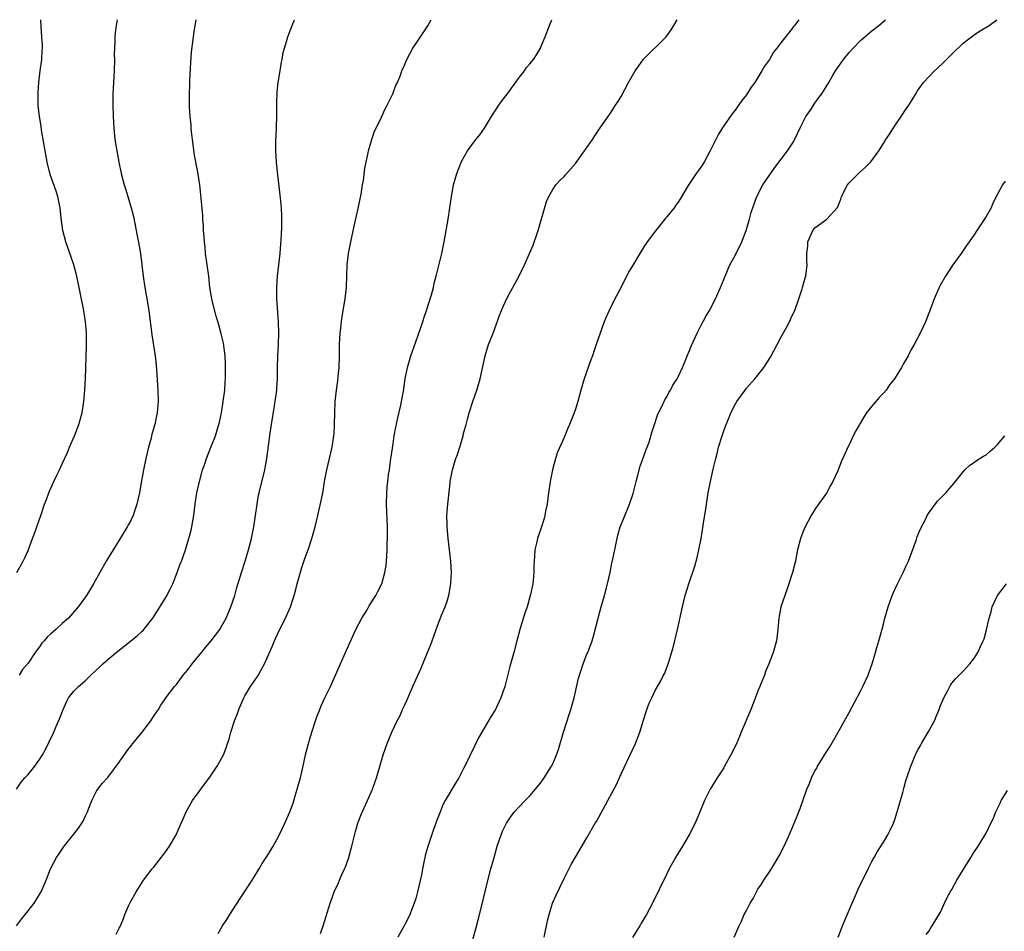
# Model space of a CAD drawing. Units: inches. Extents: x 2514000 to 2515143, y 1509000 to 1512000.
# Drawn here: x 2514304 to 2514476, y 1511840 to 1512000 of the extents above; entities that cross this region are included whole.
import ezdxf

# ---------------------------------------------------------------- set-up
doc = ezdxf.new("R2010")
doc.units = ezdxf.units.IN
doc.header["$MEASUREMENT"] = 0
doc.layers.add('LD25141509_10ft', color=132, linetype='Continuous')

msp = doc.modelspace()

# ---------------------------------------------------------------- linework, layer by layer
at = {"layer": 'LD25141509_10ft'}
for points, elevation in [([(2514302.98, 1511841.02), (2514303.82, 1511842.18), (2514304.51, 1511843), (2514305, 1511843.65), (2514306.08, 1511845), (2514307, 1511846.51), (2514307.29, 1511847), (2514308.15, 1511849), (2514308.94, 1511851), (2514309.97, 1511853), (2514310.4, 1511853.6), (2514311.33, 1511855), (2514313, 1511857.12), (2514313.84, 1511858.16), (2514314.41, 1511859), (2514314.63, 1511859.37), (2514315, 1511860.18), (2514315.44, 1511861), (2514315.85, 1511862.15), (2514316.18, 1511863), (2514317, 1511864.66), (2514317.21, 1511865), (2514318.01, 1511865.99), (2514319, 1511867.06), (2514321, 1511869.73), (2514322.34, 1511871.66), (2514323.38, 1511873), (2514324.99, 1511875), (2514326.55, 1511877), (2514327, 1511877.72), (2514327.51, 1511878.49), (2514327.87, 1511879), (2514328.28, 1511879.72), (2514329, 1511880.74), (2514329.17, 1511881), (2514330.67, 1511883), (2514331, 1511883.35), (2514332.21, 1511885), (2514333, 1511885.95), (2514333.8, 1511887), (2514335.44, 1511889), (2514336.13, 1511889.87), (2514337.12, 1511891), (2514338.62, 1511893), (2514339, 1511893.64), (2514339.73, 1511895), (2514340.56, 1511897), (2514341.23, 1511899), (2514341.62, 1511900.38), (2514342.42, 1511903), (2514343.05, 1511905), (2514343.66, 1511907), (2514343.86, 1511907.86), (2514344.16, 1511909), (2514344.46, 1511910.46), (2514344.58, 1511911), (2514344.89, 1511913), (2514345.15, 1511915), (2514345.43, 1511916.57), (2514345.52, 1511917), (2514346.52, 1511921), (2514346.89, 1511923), (2514347.46, 1511927.46), (2514347.7, 1511929), (2514348.23, 1511932.23), (2514348.57, 1511934.57), (2514348.61, 1511935), (2514348.61, 1511935.39), (2514348.72, 1511937), (2514348.73, 1511939), (2514348.8, 1511941), (2514348.91, 1511943), (2514348.96, 1511945), (2514348.92, 1511947), (2514348.63, 1511951), (2514348.62, 1511953), (2514348.76, 1511955), (2514349.21, 1511959), (2514349.33, 1511960.67), (2514349.4, 1511961.4), (2514349.48, 1511963.48), (2514349.48, 1511965.48), (2514349.42, 1511967), (2514349.26, 1511968.74), (2514349.23, 1511969.23), (2514348.72, 1511973.28), (2514348.57, 1511975), (2514348.46, 1511977), (2514348.47, 1511977.53), (2514348.46, 1511979), (2514348.5, 1511979.5), (2514348.65, 1511983), (2514348.62, 1511985.38), (2514348.66, 1511987.34), (2514348.86, 1511989), (2514349.2, 1511991), (2514349.43, 1511992.57), (2514349.53, 1511993), (2514349.74, 1511994.26), (2514349.94, 1511995), (2514350.36, 1511996.36), (2514350.53, 1511997), (2514351.29, 1511999), (2514351.72, 1512000)], 8000), ([(2514302.98, 1511865.02), (2514303.78, 1511866.22), (2514304.45, 1511867), (2514305, 1511867.55), (2514306.2, 1511869), (2514307, 1511870.17), (2514307.51, 1511871), (2514308.03, 1511871.97), (2514308.7, 1511873.3), (2514309.53, 1511875), (2514309.89, 1511875.89), (2514310.57, 1511877.43), (2514311.13, 1511879), (2514311.71, 1511880.29), (2514312.11, 1511881), (2514313, 1511882.17), (2514313.82, 1511883), (2514315, 1511884.02), (2514316.02, 1511885), (2514317.57, 1511886.43), (2514318.13, 1511887), (2514319, 1511887.72), (2514320.45, 1511889), (2514324.1, 1511891.9), (2514325, 1511892.71), (2514325.16, 1511892.84), (2514325.32, 1511893), (2514326.87, 1511895), (2514328.48, 1511897.52), (2514329.24, 1511898.76), (2514329.93, 1511900.07), (2514330.36, 1511901), (2514331.16, 1511903), (2514331.64, 1511904.36), (2514331.88, 1511905), (2514332.58, 1511907), (2514333.21, 1511909), (2514333.58, 1511910.42), (2514333.71, 1511911), (2514334.04, 1511913), (2514334.29, 1511915), (2514334.6, 1511917), (2514335.04, 1511919), (2514335.6, 1511921), (2514335.92, 1511921.92), (2514336.27, 1511923), (2514337, 1511924.8), (2514337.86, 1511927), (2514338.21, 1511928.21), (2514338.47, 1511929), (2514338.59, 1511929.41), (2514338.92, 1511931), (2514339.24, 1511933), (2514339.48, 1511935), (2514339.58, 1511936.42), (2514339.6, 1511937), (2514339.63, 1511939.63), (2514339.55, 1511941), (2514339.25, 1511943.25), (2514338.88, 1511944.88), (2514338.47, 1511946.47), (2514338, 1511948), (2514337.26, 1511950.74), (2514337.2, 1511951), (2514336.87, 1511953), (2514336.67, 1511955), (2514336.42, 1511957), (2514336.13, 1511959), (2514336.03, 1511960.03), (2514335.92, 1511961), (2514335.88, 1511961.88), (2514335.78, 1511963), (2514335.76, 1511963.76), (2514335.65, 1511965), (2514335.63, 1511965.63), (2514335.33, 1511968.67), (2514335.29, 1511969.29), (2514335.1, 1511971), (2514334.78, 1511973.22), (2514334.21, 1511976.21), (2514333.81, 1511979), (2514333.63, 1511980.37), (2514333.59, 1511981), (2514333.58, 1511981.58), (2514333.41, 1511983), (2514333.31, 1511984.69), (2514333.32, 1511987), (2514333.39, 1511988.61), (2514333.38, 1511989.38), (2514333.52, 1511992.48), (2514333.67, 1511994.33), (2514334.01, 1511997), (2514334.15, 1511997.85), (2514334.3, 1511999), (2514334.5, 1512000)], 7990), ([(2514303.04, 1511903), (2514304.16, 1511905), (2514304.41, 1511905.59), (2514305, 1511906.89), (2514305.78, 1511909), (2514306.29, 1511910.29), (2514306.53, 1511911), (2514306.63, 1511911.37), (2514307.26, 1511913), (2514307.9, 1511915), (2514308.21, 1511915.79), (2514308.61, 1511917), (2514308.75, 1511917.25), (2514309.51, 1511919), (2514309.96, 1511919.96), (2514310.49, 1511921), (2514311, 1511922.06), (2514311.92, 1511924.08), (2514312.27, 1511925), (2514313.11, 1511927), (2514313.89, 1511929), (2514314.47, 1511931), (2514314.8, 1511933), (2514314.97, 1511935), (2514315.06, 1511937), (2514315.23, 1511942.77), (2514315.22, 1511943.22), (2514315.23, 1511945), (2514315.09, 1511947), (2514314.78, 1511949), (2514313.55, 1511955), (2514313.02, 1511957), (2514311.59, 1511961), (2514311.1, 1511963), (2514310.81, 1511965.19), (2514310.62, 1511967), (2514310.51, 1511967.49), (2514310.21, 1511969), (2514309.92, 1511969.92), (2514308.85, 1511972.85), (2514308.34, 1511975), (2514307.36, 1511980.64), (2514307.29, 1511981.29), (2514306.98, 1511983.03), (2514306.77, 1511985), (2514306.75, 1511987), (2514306.78, 1511987.22), (2514306.89, 1511989), (2514307.13, 1511991), (2514307.39, 1511993), (2514307.47, 1511994.53), (2514307.51, 1511995), (2514307.51, 1511995.51), (2514307.42, 1511997), (2514307.28, 1511998.72), (2514307.26, 1512000)], 7970), ([(2514320.62, 1512000), (2514320.46, 1511999), (2514320.29, 1511997.71), (2514320.23, 1511997), (2514320.21, 1511996.21), (2514320.13, 1511995), (2514320.11, 1511993.89), (2514320.13, 1511993), (2514320.09, 1511991), (2514319.91, 1511987.91), (2514319.88, 1511987), (2514319.89, 1511986.11), (2514319.88, 1511985), (2514319.92, 1511983), (2514320.02, 1511981), (2514320.24, 1511979), (2514320.55, 1511977), (2514320.9, 1511975), (2514321.31, 1511973), (2514321.68, 1511971.68), (2514321.85, 1511971), (2514322.15, 1511970.15), (2514322.48, 1511969), (2514323.09, 1511967), (2514323.46, 1511965.46), (2514323.96, 1511963), (2514324.2, 1511961.8), (2514324.63, 1511959.37), (2514324.95, 1511957), (2514325.18, 1511955), (2514325.48, 1511953), (2514325.83, 1511951), (2514326.15, 1511949), (2514326.68, 1511944.68), (2514327.3, 1511941), (2514327.47, 1511939.47), (2514327.74, 1511935), (2514327.81, 1511933), (2514327.72, 1511931.72), (2514327.65, 1511931), (2514327.5, 1511930.5), (2514327.23, 1511929), (2514327.17, 1511928.83), (2514327, 1511928.2), (2514326.72, 1511927.28), (2514326.56, 1511926.56), (2514326.11, 1511925), (2514325.63, 1511923), (2514325.22, 1511921), (2514325, 1511919.76), (2514324.81, 1511918.81), (2514324.51, 1511917), (2514324.27, 1511915.73), (2514324.08, 1511915), (2514323.59, 1511913.59), (2514323.4, 1511913), (2514323, 1511912.12), (2514322.59, 1511911.41), (2514322.37, 1511911), (2514321.85, 1511910.15), (2514321, 1511908.69), (2514319.9, 1511907), (2514318.69, 1511905), (2514316.49, 1511901), (2514315.24, 1511899), (2514313.81, 1511897), (2514312.08, 1511895), (2514311, 1511894.07), (2514309.85, 1511893), (2514309.38, 1511892.62), (2514309, 1511892.27), (2514308.33, 1511891.67), (2514307.79, 1511891), (2514307.41, 1511890.59), (2514307, 1511889.98), (2514306.25, 1511889), (2514305, 1511887.09), (2514304.03, 1511885.97), (2514303.44, 1511885)], 7980), ([(2514320.46, 1511839.54), (2514321, 1511840.61), (2514321.12, 1511840.88), (2514321.2, 1511841), (2514321.72, 1511842.28), (2514321.98, 1511843), (2514322.67, 1511844.67), (2514322.82, 1511845), (2514323.94, 1511847), (2514324.38, 1511847.62), (2514325.26, 1511849), (2514326.77, 1511851), (2514327, 1511851.27), (2514329, 1511853.83), (2514329.78, 1511855), (2514330.94, 1511857), (2514331.85, 1511859), (2514332.19, 1511859.81), (2514332.74, 1511861), (2514333.52, 1511862.48), (2514333.82, 1511863), (2514335, 1511864.6), (2514335.27, 1511865), (2514337, 1511867.25), (2514338.16, 1511869), (2514339, 1511870.47), (2514339.27, 1511871), (2514339.76, 1511872.24), (2514339.99, 1511873), (2514340.24, 1511873.76), (2514340.55, 1511875), (2514341.19, 1511877), (2514341.71, 1511878.29), (2514341.96, 1511879), (2514342.81, 1511881), (2514343, 1511881.36), (2514344.01, 1511883), (2514345.26, 1511884.74), (2514345.82, 1511885.82), (2514346.48, 1511887), (2514347.87, 1511890.13), (2514348.23, 1511891), (2514349, 1511892.74), (2514350.13, 1511895), (2514351, 1511897), (2514351.67, 1511899), (2514351.97, 1511900.03), (2514352.21, 1511901), (2514352.63, 1511902.63), (2514353, 1511903.87), (2514353.62, 1511905.62), (2514354.14, 1511907), (2514354.78, 1511909), (2514355.33, 1511911), (2514355.83, 1511913), (2514356.06, 1511914.06), (2514356.42, 1511915.58), (2514356.72, 1511917.28), (2514356.98, 1511919), (2514357.37, 1511921), (2514358.35, 1511925), (2514358.64, 1511927), (2514358.66, 1511927.34), (2514358.73, 1511929), (2514358.77, 1511931), (2514358.87, 1511933), (2514359.07, 1511935), (2514359.32, 1511936.68), (2514359.37, 1511937.37), (2514359.54, 1511939), (2514359.61, 1511941), (2514359.64, 1511943), (2514359.74, 1511945), (2514359.85, 1511945.85), (2514359.96, 1511947), (2514360.09, 1511947.91), (2514360.63, 1511951), (2514360.83, 1511953), (2514360.96, 1511957), (2514361.2, 1511959), (2514361.6, 1511961), (2514361.86, 1511962.14), (2514362.31, 1511964.31), (2514362.88, 1511966.88), (2514363.41, 1511969.41), (2514363.65, 1511971), (2514363.81, 1511971.81), (2514364.03, 1511973.97), (2514364.65, 1511976.65), (2514364.69, 1511977), (2514365.29, 1511979), (2514365.72, 1511980.28), (2514367, 1511982.92), (2514367.63, 1511984.37), (2514367.99, 1511985), (2514368.3, 1511985.7), (2514368.97, 1511987), (2514369.51, 1511988.49), (2514369.76, 1511989), (2514370.29, 1511990.28), (2514370.54, 1511991), (2514371, 1511992), (2514371.42, 1511993), (2514372.5, 1511995), (2514373, 1511995.74), (2514373.79, 1511997), (2514374.29, 1511997.71), (2514375.08, 1511998.92), (2514375.71, 1512000)], 8010), ([(2514338.34, 1511839.66), (2514339.08, 1511841), (2514339.88, 1511842.12), (2514340.37, 1511843), (2514342.19, 1511845.81), (2514344.29, 1511849), (2514345.52, 1511851), (2514346.07, 1511851.93), (2514347, 1511853.34), (2514347.61, 1511854.39), (2514348, 1511855), (2514349, 1511856.83), (2514350.01, 1511859), (2514350.89, 1511861), (2514351.47, 1511862.53), (2514351.84, 1511863.84), (2514352.21, 1511865), (2514352.39, 1511865.61), (2514352.75, 1511867), (2514353.18, 1511868.82), (2514353.66, 1511871), (2514354.17, 1511873), (2514354.74, 1511875), (2514355.39, 1511877), (2514355.66, 1511877.66), (2514356.16, 1511879), (2514356.41, 1511879.59), (2514357, 1511880.93), (2514358.03, 1511883), (2514359.55, 1511886.45), (2514359.78, 1511887), (2514360.65, 1511889), (2514362.5, 1511893), (2514363.55, 1511895), (2514364.44, 1511896.44), (2514364.84, 1511897.16), (2514365.98, 1511899), (2514366.31, 1511899.69), (2514367.01, 1511901), (2514367.58, 1511903), (2514367.78, 1511904.22), (2514367.87, 1511905), (2514367.9, 1511905.9), (2514367.99, 1511907), (2514367.99, 1511907.99), (2514368.03, 1511909), (2514368.03, 1511909.97), (2514368.02, 1511911), (2514367.88, 1511915), (2514367.89, 1511917), (2514368, 1511918), (2514368.07, 1511919), (2514368.23, 1511920.23), (2514368.36, 1511921), (2514368.58, 1511922.58), (2514368.7, 1511923.3), (2514369, 1511925.58), (2514369.21, 1511927), (2514369.48, 1511928.52), (2514369.83, 1511930.17), (2514370.36, 1511932.36), (2514370.49, 1511933), (2514370.82, 1511934.82), (2514371.13, 1511937), (2514371.52, 1511939), (2514372.11, 1511941), (2514373, 1511943.49), (2514373.8, 1511945.8), (2514374.2, 1511947), (2514374.38, 1511947.62), (2514374.89, 1511949), (2514375.74, 1511951.74), (2514376.07, 1511953), (2514376.22, 1511953.78), (2514376.55, 1511955), (2514377.56, 1511959), (2514377.99, 1511961), (2514378.69, 1511965), (2514378.99, 1511967), (2514379.25, 1511969), (2514379.59, 1511971), (2514380.19, 1511973), (2514381, 1511975.09), (2514382.06, 1511977), (2514383.54, 1511979), (2514384.23, 1511979.77), (2514385.04, 1511980.96), (2514386.28, 1511983), (2514387.55, 1511985), (2514388.15, 1511985.85), (2514389, 1511986.93), (2514391, 1511989.69), (2514392.03, 1511991), (2514392.41, 1511991.59), (2514393, 1511992.25), (2514393.33, 1511992.67), (2514393.63, 1511993), (2514394.14, 1511993.86), (2514394.84, 1511995), (2514395, 1511995.34), (2514395.69, 1511997), (2514396.46, 1511999), (2514396.83, 1512000)], 8020), ([(2514356.31, 1511839.69), (2514356.74, 1511841), (2514357.96, 1511845), (2514358.26, 1511845.74), (2514358.69, 1511847), (2514359.43, 1511848.57), (2514359.6, 1511849), (2514360.05, 1511850.05), (2514360.49, 1511851), (2514360.64, 1511851.36), (2514361.18, 1511852.82), (2514361.8, 1511855), (2514362.44, 1511857.56), (2514362.84, 1511859), (2514363, 1511859.47), (2514363.43, 1511860.57), (2514364.51, 1511863), (2514365.38, 1511865), (2514365.82, 1511866.18), (2514366.1, 1511867), (2514367.28, 1511871), (2514367.97, 1511873), (2514368.79, 1511875), (2514369.73, 1511877), (2514370.17, 1511877.83), (2514370.68, 1511879), (2514371, 1511879.69), (2514371.44, 1511880.56), (2514372.06, 1511882.06), (2514372.49, 1511883), (2514373, 1511884.19), (2514373.87, 1511886.13), (2514375.07, 1511889), (2514375.62, 1511890.38), (2514375.86, 1511891), (2514376.14, 1511891.86), (2514376.55, 1511893), (2514377.53, 1511895.53), (2514378.15, 1511897), (2514378.4, 1511897.6), (2514378.79, 1511899), (2514379.16, 1511901), (2514379.16, 1511901.16), (2514379.24, 1511903), (2514379.11, 1511905), (2514378.65, 1511909), (2514378.48, 1511911), (2514378.47, 1511911.53), (2514378.46, 1511913), (2514378.6, 1511915), (2514379, 1511918.66), (2514379.04, 1511919), (2514379.42, 1511921), (2514379.78, 1511922.22), (2514380.04, 1511923), (2514380.3, 1511923.7), (2514380.73, 1511925), (2514381.3, 1511927), (2514381.37, 1511927.37), (2514381.8, 1511929), (2514382.09, 1511929.91), (2514382.36, 1511931), (2514383, 1511933), (2514383.72, 1511935), (2514384.3, 1511937), (2514385.14, 1511941), (2514385.77, 1511943), (2514386.54, 1511945), (2514387.73, 1511948.27), (2514388.3, 1511949.7), (2514389, 1511951.18), (2514391.06, 1511954.95), (2514392.06, 1511957), (2514392.94, 1511959), (2514393.55, 1511960.45), (2514394.43, 1511963), (2514395.92, 1511968.08), (2514396.33, 1511969), (2514397, 1511970.22), (2514397.58, 1511971), (2514398.23, 1511971.77), (2514399, 1511972.5), (2514399.24, 1511972.76), (2514401, 1511974.79), (2514402.59, 1511977), (2514402.75, 1511977.25), (2514404.01, 1511979), (2514404.37, 1511979.63), (2514405.34, 1511981), (2514406.83, 1511983.17), (2514407, 1511983.4), (2514408.02, 1511985), (2514408.42, 1511985.58), (2514409, 1511986.54), (2514410.29, 1511989), (2514411, 1511990.23), (2514411.47, 1511991), (2514412.08, 1511991.92), (2514412.93, 1511993.07), (2514416.93, 1511997), (2514417.78, 1511998.22), (2514418.27, 1511999), (2514418.83, 1512000)], 8030), ([(2514440.17, 1512000), (2514439.42, 1511999), (2514439.22, 1511998.78), (2514439, 1511998.47), (2514437, 1511995.92), (2514436.3, 1511995), (2514435.71, 1511994.29), (2514435, 1511993.03), (2514434.14, 1511991.86), (2514433.68, 1511991), (2514433, 1511989.87), (2514432.44, 1511989), (2514431.82, 1511988.18), (2514431, 1511986.8), (2514430.19, 1511985.81), (2514429, 1511984.14), (2514428.49, 1511983.51), (2514427, 1511981.37), (2514426.76, 1511981), (2514426.1, 1511979.9), (2514425.62, 1511979), (2514424.61, 1511977), (2514423.54, 1511975), (2514423, 1511974.14), (2514422.51, 1511973.49), (2514422.19, 1511973), (2514421, 1511971.24), (2514420.89, 1511971.11), (2514420.61, 1511970.61), (2514419.39, 1511968.61), (2514419, 1511968), (2514418.57, 1511967.43), (2514418.29, 1511967), (2514417, 1511965.39), (2514416.81, 1511965.19), (2514416.68, 1511965), (2514415.04, 1511962.96), (2514413.56, 1511961), (2514413.33, 1511960.67), (2514413, 1511960.12), (2514412.28, 1511959), (2514411, 1511956.79), (2514410.32, 1511955.68), (2514409, 1511953.07), (2514407.92, 1511951), (2514406.92, 1511949), (2514406.31, 1511947.69), (2514406.02, 1511947), (2514405.3, 1511945), (2514404.65, 1511943), (2514404.2, 1511941.8), (2514403.97, 1511941), (2514403.68, 1511940.32), (2514402.52, 1511937), (2514401.94, 1511935), (2514401.41, 1511933), (2514401, 1511931.65), (2514400.79, 1511931), (2514399.97, 1511929), (2514399.67, 1511928.33), (2514399, 1511926.69), (2514397.86, 1511924.14), (2514397.52, 1511923), (2514396.95, 1511921), (2514396.53, 1511919), (2514396.48, 1511918.48), (2514396.27, 1511917), (2514396.02, 1511915), (2514395.75, 1511913.75), (2514395.64, 1511913), (2514395.53, 1511912.47), (2514395, 1511910.83), (2514394.49, 1511909.51), (2514394.31, 1511909), (2514394.16, 1511908.16), (2514393.87, 1511907), (2514393.84, 1511905.84), (2514393.75, 1511905), (2514393.69, 1511904.31), (2514393.69, 1511903), (2514393.58, 1511901.58), (2514393.49, 1511901), (2514393.12, 1511899.12), (2514392.51, 1511897), (2514392.13, 1511895.87), (2514391.25, 1511893), (2514390.69, 1511891), (2514390.17, 1511889), (2514389.47, 1511886.53), (2514388.59, 1511883), (2514387.93, 1511881), (2514386.98, 1511879), (2514386.21, 1511877.79), (2514384.59, 1511875), (2514384.01, 1511873.99), (2514383.34, 1511872.66), (2514381.57, 1511869), (2514381.36, 1511868.64), (2514381, 1511867.89), (2514380.53, 1511867), (2514379.94, 1511866.06), (2514378.17, 1511863), (2514377.76, 1511862.24), (2514377.18, 1511860.82), (2514376.63, 1511859.37), (2514376.51, 1511859), (2514376.11, 1511857.89), (2514375.09, 1511854.91), (2514374.66, 1511853.34), (2514374.58, 1511853), (2514374.49, 1511852.49), (2514374.17, 1511851), (2514373.98, 1511849.98), (2514373.3, 1511847), (2514373, 1511845.82), (2514372.72, 1511845), (2514372.52, 1511844.52), (2514371.93, 1511843), (2514371.64, 1511842.36), (2514371, 1511841.14), (2514369.83, 1511839)], 8040), ([(2514383, 1511838.62), (2514383.52, 1511840.48), (2514383.94, 1511842.06), (2514384.56, 1511844.56), (2514385.5, 1511848.5), (2514386.16, 1511851), (2514386.72, 1511853), (2514387.29, 1511855), (2514387.98, 1511857), (2514388.28, 1511857.72), (2514388.91, 1511859), (2514389.74, 1511860.26), (2514390.33, 1511861), (2514391, 1511861.77), (2514392.17, 1511863), (2514393, 1511863.84), (2514394.01, 1511865), (2514395, 1511866.25), (2514395.53, 1511867), (2514396.79, 1511869), (2514397, 1511869.44), (2514397.69, 1511871), (2514398.02, 1511871.98), (2514398.9, 1511875), (2514399.89, 1511878.11), (2514400.19, 1511879), (2514400.76, 1511881), (2514401.54, 1511884.46), (2514401.69, 1511885), (2514402.07, 1511886.07), (2514402.36, 1511887), (2514403, 1511888.67), (2514403.14, 1511889), (2514403.9, 1511891), (2514404.17, 1511891.83), (2514404.96, 1511895), (2514405.51, 1511897), (2514406.09, 1511899), (2514406.62, 1511901), (2514407.07, 1511903), (2514407.38, 1511904.62), (2514407.62, 1511905.62), (2514407.88, 1511907), (2514408.13, 1511908.13), (2514408.29, 1511909), (2514408.42, 1511909.58), (2514408.85, 1511911), (2514409.45, 1511912.55), (2514410.48, 1511915), (2514411, 1511916.5), (2514411.11, 1511916.89), (2514411.62, 1511919), (2514411.87, 1511919.87), (2514412.34, 1511921.66), (2514413, 1511923.39), (2514413.39, 1511924.61), (2514413.58, 1511925), (2514413.9, 1511925.9), (2514414.4, 1511927.6), (2514414.85, 1511929), (2514415.4, 1511930.6), (2514415.57, 1511931), (2514416.14, 1511932.14), (2514416.68, 1511933.32), (2514417, 1511933.83), (2514417.39, 1511934.61), (2514417.64, 1511935), (2514418.1, 1511935.9), (2514418.82, 1511937), (2514419, 1511937.32), (2514419.78, 1511939), (2514420.35, 1511940.35), (2514420.6, 1511941), (2514421, 1511941.97), (2514421.27, 1511942.73), (2514422.31, 1511945), (2514423, 1511946.26), (2514423.94, 1511948.06), (2514424.48, 1511949), (2514425.53, 1511951), (2514426.43, 1511953), (2514427, 1511954.39), (2514427.23, 1511955), (2514428.09, 1511957), (2514429, 1511958.6), (2514430.15, 1511961), (2514430.91, 1511963), (2514431.5, 1511965), (2514431.81, 1511966.19), (2514432.32, 1511967.68), (2514432.83, 1511969), (2514433.87, 1511971), (2514435, 1511972.72), (2514435.96, 1511974.04), (2514438.2, 1511977), (2514439, 1511978.23), (2514439.29, 1511978.71), (2514439.96, 1511980.04), (2514440.41, 1511981), (2514441.42, 1511983), (2514442.31, 1511984.31), (2514442.85, 1511985.15), (2514443, 1511985.34), (2514443.67, 1511986.33), (2514444.19, 1511987), (2514445.42, 1511989), (2514446.03, 1511990.03), (2514446.58, 1511991), (2514448, 1511993), (2514449, 1511994.22), (2514449.69, 1511995), (2514451, 1511996.33), (2514453, 1511998.05), (2514454.2, 1511999), (2514455.34, 1512000)], 8050), ([(2514395.52, 1511839), (2514396.1, 1511841.9), (2514396.36, 1511843), (2514396.98, 1511845.02), (2514397.59, 1511846.41), (2514398.23, 1511847.77), (2514399, 1511849.32), (2514400.24, 1511851.75), (2514401, 1511853.09), (2514403, 1511856.44), (2514404.47, 1511859), (2514404.67, 1511859.33), (2514406.7, 1511863), (2514408.18, 1511865.82), (2514409, 1511867.67), (2514411.5, 1511873), (2514412.29, 1511875), (2514413.38, 1511878.62), (2514413.94, 1511880.06), (2514414.36, 1511881), (2514415, 1511882.29), (2514415.39, 1511883), (2514415.99, 1511884.01), (2514416.45, 1511885), (2514416.64, 1511885.36), (2514417, 1511886.34), (2514417.2, 1511886.8), (2514417.35, 1511887.35), (2514418.15, 1511889.85), (2514418.88, 1511893), (2514419.76, 1511897), (2514420, 1511898), (2514420.26, 1511899), (2514420.88, 1511901), (2514421.91, 1511904.1), (2514422.34, 1511905.66), (2514422.66, 1511907), (2514423.04, 1511909), (2514423.59, 1511912.41), (2514423.78, 1511913.78), (2514424.28, 1511917), (2514424.66, 1511919), (2514425.16, 1511921.16), (2514425.6, 1511923), (2514425.89, 1511924.11), (2514426.1, 1511925), (2514426.7, 1511927), (2514427, 1511927.88), (2514427.32, 1511928.68), (2514427.43, 1511929), (2514427.91, 1511930.09), (2514428.27, 1511931), (2514429, 1511932.49), (2514429.31, 1511933), (2514430.73, 1511935), (2514431, 1511935.34), (2514432.45, 1511937), (2514433, 1511937.65), (2514434.02, 1511939), (2514435.2, 1511940.8), (2514436.39, 1511943), (2514437, 1511944.22), (2514437.98, 1511945.98), (2514438.52, 1511947), (2514439, 1511948.07), (2514439.44, 1511949), (2514440.19, 1511951), (2514440.77, 1511952.77), (2514440.84, 1511953), (2514441.29, 1511954.71), (2514441.39, 1511955), (2514441.64, 1511957), (2514441.6, 1511957.6), (2514441.59, 1511959), (2514441.73, 1511960.27), (2514441.74, 1511961), (2514442.6, 1511963), (2514443, 1511963.46), (2514445.06, 1511965), (2514446.91, 1511967), (2514446.94, 1511967.06), (2514447.51, 1511968.49), (2514447.63, 1511969), (2514448.71, 1511971), (2514449, 1511971.36), (2514449.8, 1511972.2), (2514450.66, 1511973), (2514450.82, 1511973.18), (2514451.88, 1511974.12), (2514452.76, 1511975), (2514453, 1511975.28), (2514454.19, 1511977), (2514455, 1511978.27), (2514455.44, 1511979), (2514456.07, 1511979.93), (2514457, 1511981.36), (2514458.14, 1511983), (2514459, 1511984.38), (2514459.45, 1511985), (2514460.04, 1511985.96), (2514460.66, 1511987), (2514461, 1511987.52), (2514462.03, 1511989), (2514463.95, 1511991), (2514464.51, 1511991.49), (2514465.53, 1511992.47), (2514467, 1511993.95), (2514469, 1511995.88), (2514470.43, 1511997), (2514471, 1511997.42), (2514471.96, 1511998.04), (2514473.53, 1511999), (2514474.92, 1512000)], 8060), ([(2514476.35, 1511971.65), (2514475.89, 1511971), (2514475, 1511969.36), (2514474.22, 1511967.78), (2514473.9, 1511967), (2514473, 1511965.47), (2514471.37, 1511963), (2514471, 1511962.39), (2514470.05, 1511961), (2514469.6, 1511960.4), (2514468.62, 1511959), (2514467.16, 1511957), (2514465.87, 1511955), (2514465, 1511953.46), (2514464.76, 1511953), (2514463.9, 1511951), (2514463.27, 1511949.27), (2514462.4, 1511947), (2514461.45, 1511945), (2514460.4, 1511943), (2514459.88, 1511942.12), (2514459.33, 1511941), (2514458.46, 1511939.54), (2514458.18, 1511939), (2514456.93, 1511937), (2514456.09, 1511935.91), (2514455.47, 1511935), (2514455, 1511934.46), (2514454.27, 1511933.73), (2514453.7, 1511933), (2514453, 1511932.18), (2514452.06, 1511931), (2514451.61, 1511930.39), (2514451, 1511929.29), (2514450.88, 1511929.12), (2514450.82, 1511929), (2514450.14, 1511927.86), (2514449.71, 1511927), (2514449, 1511925.42), (2514448.78, 1511925), (2514448.58, 1511924.58), (2514447.6, 1511922.4), (2514447, 1511920.83), (2514446.13, 1511919), (2514445.74, 1511918.26), (2514445, 1511916.94), (2514443.61, 1511915), (2514443, 1511914.09), (2514442.33, 1511913), (2514441.26, 1511911), (2514441, 1511910.38), (2514440.47, 1511909), (2514439.96, 1511907), (2514439.73, 1511905.73), (2514439.58, 1511905), (2514439.45, 1511904.56), (2514439.07, 1511903), (2514438.42, 1511901), (2514438.04, 1511899.96), (2514437.03, 1511897), (2514436.69, 1511895), (2514436.5, 1511893), (2514436.23, 1511891), (2514435.67, 1511889), (2514434.92, 1511887), (2514434.35, 1511885.65), (2514434.14, 1511885), (2514433.59, 1511883.59), (2514433, 1511882.21), (2514432.29, 1511880.29), (2514431.78, 1511879), (2514430.06, 1511875), (2514429.76, 1511874.24), (2514429.16, 1511872.84), (2514428.26, 1511871), (2514427.15, 1511869), (2514427, 1511868.75), (2514426.29, 1511867.71), (2514425.82, 1511867), (2514424.61, 1511865), (2514423.65, 1511863), (2514422.89, 1511861.11), (2514422.7, 1511860.7), (2514421.98, 1511859), (2514420.95, 1511857), (2514419.77, 1511855), (2514418.53, 1511853), (2514417.43, 1511851), (2514417, 1511850.16), (2514414.51, 1511845), (2514413.46, 1511843), (2514412.54, 1511841.46), (2514412.28, 1511841), (2514411.78, 1511840.22), (2514411, 1511838.95)], 8070), ([(2514428.84, 1511839), (2514429.5, 1511840.5), (2514429.69, 1511841), (2514430.14, 1511841.86), (2514430.61, 1511843), (2514431, 1511843.73), (2514431.65, 1511845), (2514432.17, 1511845.83), (2514432.73, 1511847), (2514433, 1511847.46), (2514433.65, 1511848.35), (2514434.05, 1511849), (2514435, 1511850.48), (2514435.36, 1511851), (2514436.55, 1511853), (2514436.71, 1511853.29), (2514437.58, 1511855), (2514438.66, 1511857.34), (2514439.84, 1511860.16), (2514440.42, 1511861.58), (2514441.6, 1511865), (2514442.02, 1511865.98), (2514442.41, 1511867), (2514443, 1511868.19), (2514443.3, 1511868.7), (2514443.45, 1511869), (2514445, 1511871.52), (2514445.58, 1511872.42), (2514447, 1511874.9), (2514448.16, 1511877), (2514449, 1511878.46), (2514451, 1511882.19), (2514451.41, 1511883), (2514452.31, 1511885), (2514452.5, 1511885.5), (2514453.01, 1511886.99), (2514453.62, 1511889), (2514453.86, 1511889.86), (2514454.4, 1511891.6), (2514455, 1511893.96), (2514455.25, 1511895), (2514455.81, 1511897), (2514456.54, 1511899), (2514457, 1511900.04), (2514457.47, 1511901), (2514458.49, 1511903), (2514459, 1511904.15), (2514459.4, 1511905), (2514460.79, 1511908.79), (2514460.88, 1511909.12), (2514461.46, 1511910.54), (2514462.44, 1511912.45), (2514462.7, 1511913), (2514463, 1511913.54), (2514464.47, 1511915.53), (2514465, 1511916.03), (2514465.95, 1511917), (2514467.37, 1511918.63), (2514469, 1511920.69), (2514469.31, 1511921), (2514470.18, 1511921.82), (2514471, 1511922.37), (2514471.34, 1511922.66), (2514472.57, 1511923.43), (2514473, 1511923.68), (2514473.7, 1511924.3), (2514474.53, 1511925), (2514475, 1511925.44), (2514476.27, 1511927)], 8080), ([(2514447.08, 1511839), (2514447.62, 1511840.38), (2514447.85, 1511841), (2514449, 1511843.79), (2514449.51, 1511845), (2514449.94, 1511845.94), (2514450.56, 1511847.44), (2514451.21, 1511848.79), (2514451.69, 1511849.69), (2514452.34, 1511851), (2514453, 1511852.3), (2514453.39, 1511853), (2514453.95, 1511854.05), (2514455, 1511855.69), (2514455.77, 1511857), (2514456.19, 1511857.81), (2514456.75, 1511859), (2514457, 1511859.67), (2514457.43, 1511861), (2514458, 1511863), (2514458.38, 1511864.38), (2514458.66, 1511865.34), (2514459, 1511866.67), (2514459.14, 1511867.14), (2514459.79, 1511869), (2514460.31, 1511870.31), (2514460.61, 1511871), (2514461, 1511871.79), (2514461.46, 1511872.54), (2514461.7, 1511873), (2514462.88, 1511875), (2514463.96, 1511877), (2514464.28, 1511877.72), (2514464.78, 1511879), (2514465, 1511879.65), (2514465.6, 1511881), (2514466.3, 1511882.3), (2514466.77, 1511883.23), (2514467, 1511883.59), (2514467.63, 1511884.37), (2514469, 1511885.72), (2514470.17, 1511887), (2514471, 1511888.03), (2514471.57, 1511889), (2514472.03, 1511890.03), (2514472.5, 1511891), (2514472.65, 1511891.35), (2514473.08, 1511892.92), (2514473.54, 1511895), (2514473.88, 1511896.12), (2514474.1, 1511897), (2514475, 1511899), (2514476.57, 1511901)], 8090), ([(2514462.51, 1511839.49), (2514463, 1511840.13), (2514463.33, 1511840.67), (2514463.56, 1511841), (2514465, 1511843.42), (2514465.72, 1511845), (2514466.14, 1511845.86), (2514466.85, 1511847.15), (2514467, 1511847.39), (2514467.9, 1511849), (2514469, 1511850.84), (2514469.3, 1511851.3), (2514470.34, 1511853), (2514470.57, 1511853.43), (2514471, 1511854.06), (2514471.36, 1511854.64), (2514471.6, 1511855), (2514473, 1511857.26), (2514473.87, 1511859), (2514474.23, 1511859.77), (2514474.74, 1511861), (2514475.45, 1511862.55), (2514475.67, 1511863), (2514476.74, 1511864.74)], 8100)]:
    msp.add_lwpolyline(points, dxfattribs=dict(at, elevation=elevation))

doc.saveas('drawing.dxf')
